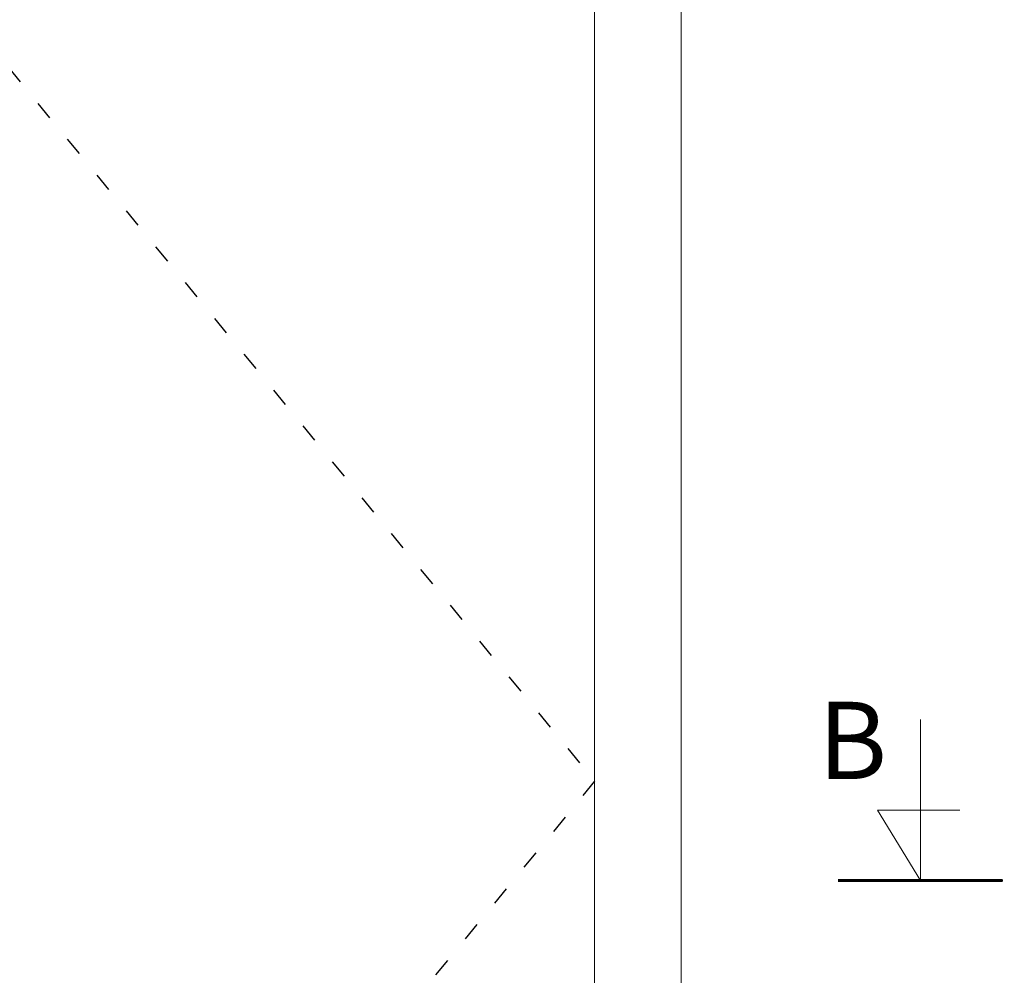
# Model space of a CAD drawing. Units: millimetres. Extents: x 4453 to 6555, y -3109 to -311.
# Drawn here: x 5540 to 6176, y -1710 to -1092 of the extents above; entities that cross this region are included whole.
import ezdxf

# ---------------------------------------------------------------- set-up
doc = ezdxf.new("R2010")
doc.units = ezdxf.units.MM
doc.linetypes.add('ACAD_ISO03W100', pattern=[30, 12, -18])
for name, color, linetype, lineweight in [('03 FRAME', 40, 'Continuous', 25), ('06 SASH HATCH', 40, 'Continuous', 0), ('DIMENSIONER', 5, 'Continuous', 9)]:
    doc.layers.add(name, color=color, linetype=linetype, lineweight=lineweight)

msp = doc.modelspace()

# ---------------------------------------------------------------- linework, layer by layer
at = {"layer": '03 FRAME', "color": 0, "linetype": 'ACAD_ISO03W100'}
for p, q in [((5075.35, -566.47), (5911.35, -1584.47)), ((5911.35, -1584.47), (5075.35, -2602.47))]:
    msp.add_line(p, q, dxfattribs=at)
at = {"layer": '06 SASH HATCH', "color": 0}
for points in [[(5967.35, -2628.47), (5967.35, -510.47), (5019.35, -510.47), (5019.35, -2628.47)], [(5911.35, -2602.47), (5911.35, -566.47), (5075.35, -566.47), (5075.35, -2602.47)]]:
    msp.add_lwpolyline(points, close=True, dxfattribs=at)
at = {"layer": 'DIMENSIONER'}
for p, q in [((6122.02, -1648.66), (6122.02, -1544.6)), ((6122.02, -1648.66), (6094.22, -1603.16)), ((6094.22, -1603.16), (6147.61, -1603.16)), ((6068.78, -1648.66), (6175.27, -1648.66))]:
    msp.add_line(p, q, dxfattribs=at)
at = {"layer": 'DIMENSIONER', "const_width": 2}
msp.add_lwpolyline([(6068.78, -1648.66), (6175.27, -1648.66)], dxfattribs=at)

# ---------------------------------------------------------------- texts
at = {"layer": 'DIMENSIONER', "insert": (6078.11, -1533.07), "char_height": 50, "width": 253.8, "attachment_point": 2}
msp.add_mtext('{\\fTimes New Roman|b0|i0|c0|p18;B}', dxfattribs=at)

doc.saveas('drawing.dxf')
